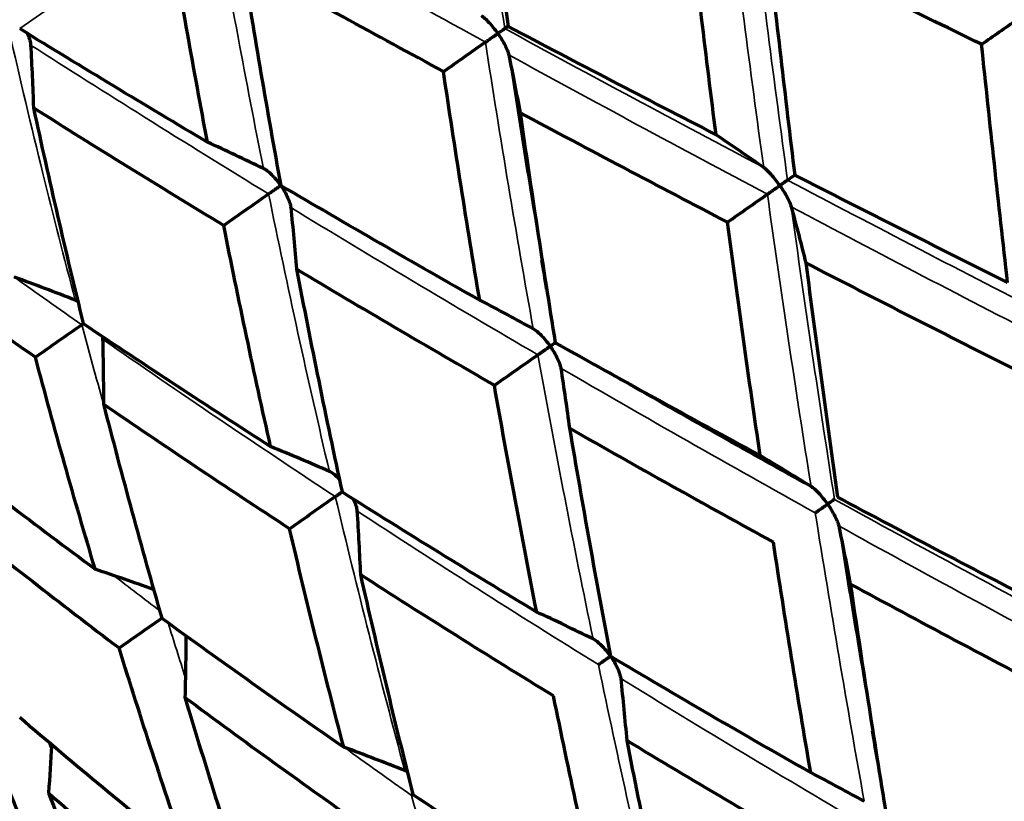
# Model space of a CAD drawing. Units: millimetres. Extents: x 277 to 851, y 83 to 670.
# Drawn here: x 811 to 818, y 588 to 594 of the extents above; entities that cross this region are included whole.
import ezdxf

# ---------------------------------------------------------------- set-up
doc = ezdxf.new("R2010")
doc.units = ezdxf.units.MM
doc.header["$LTSCALE"] = 0.75
doc.layers.add('Visible', color=7, linetype='Continuous', lineweight=70)
doc.layers.add('Visible Narrow', color=7, linetype='Continuous', lineweight=35)

msp = doc.modelspace()

# ---------------------------------------------------------------- linework, layer by layer
at = {"layer": 'Visible'}
for centre, major_axis, ratio, start_param, end_param in [((825.3932, 594.1276), (-4.7067, 30.5179), 0.34062, 1.463339, 1.518566), ((857.1909, 622.2575), (42.5363, 28.2191), 0.00158, 3.067945, 3.076125), ((819.3205, 575.9012), (-13.7145, 19.5927), 0.422761, -0.859323, -0.837202), ((812.4832, 573.9082), (-13.4758, 19.25), 0.642859, -0.854853, -0.832456), ((859.3057, 621.9305), (42.9748, 29.2846), 0.001899, 2.982165, 2.990187), ((809.3162, 571.692), (-13.4757, 19.2479), 0.766073, -0.854876, -0.832477), ((815.3938, 573.1531), (-13.7142, 19.5908), 0.573667, -0.85932, -0.837198), ((811.9208, 570.7227), (-13.7139, 19.5888), 0.70715, -0.859334, -0.837211), ((818.5202, 572.4527), (-13.9628, 19.9466), 0.500115, -0.86091, -0.839138), ((809.0068, 568.6838), (-13.714, 19.5864), 0.819158, -0.857701, -0.837249), ((814.7649, 569.8247), (-13.9625, 19.9446), 0.642851, -0.860916, -0.839143), ((811.5236, 567.5566), (-13.9624, 19.9423), 0.766065, -0.860943, -0.839168), ((817.8278, 569.0034), (-14.2195, 20.3128), 0.573667, -0.859685, -0.838332)]:
    msp.add_ellipse(centre, major_axis=major_axis, ratio=ratio, start_param=start_param, end_param=end_param, dxfattribs=at)
at = {"layer": 'Visible', "extrusion": (0, 0, -1)}
for centre, major_axis, ratio, start_param, end_param in [((822.4081, 594.6301), (-5.0461, 25.3852), 0.38332, -1.54813, -1.485432), ((790.753, 573.9637), (42.3243, 30.1537), 0.009222, -0.857537, -0.84951), ((790.3041, 600.0859), (-14.7809, 21.0945), 0.707293, 2.293139, 2.313453), ((796.8396, 580.0463), (41.4695, 29.714), 0.021873, -1.12075, -1.112565), ((797.4644, 601.9999), (-14.4855, 20.6759), 0.500224, 2.286053, 2.306935), ((802.0333, 583.692), (41.5914, 29.55), 0.023286, -1.295321, -1.287137), ((794.8989, 576.875), (42.3811, 30.0797), 0.010387, -1.032074, -1.024048), ((801.0563, 601.491), (-14.2207, 20.299), 0.422844, 2.281953, 2.303315), ((793.6392, 599.3213), (-14.4862, 20.6751), 0.64299, 2.286116, 2.306998), ((807.8034, 587.7418), (41.7175, 29.3788), 0.023969, -1.469901, -1.461718), ((790.3374, 597.0095), (-14.4873, 20.6745), 0.766211, 2.286193, 2.307075), ((799.8633, 580.3603), (42.4428, 29.999), 0.0112, -1.206615, -1.198589), ((797.0469, 598.6832), (-14.2213, 20.2982), 0.573789, 2.282009, 2.303372), ((840.0379, 606.729), (-52.377, 21.2247), 0.431505, -1.295488, -1.26761), ((805.4957, 584.3139), (42.5073, 29.9146), 0.011645, -1.381159, -1.373133), ((793.5006, 596.2001), (-14.2221, 20.2975), 0.70729, 2.282077, 2.30344), ((800.5292, 598.1518), (-13.9608, 19.9274), 0.500217, 2.280726, 2.302513), ((811.6312, 588.6074), (42.5713, 29.8289), 0.01192, -1.555703, -1.548371), ((790.525, 594.1168), (-14.2236, 20.2969), 0.819296, 2.283785, 2.303525), ((796.7747, 595.5227), (-13.9614, 19.9267), 0.642984, 2.280787, 2.302574), ((788.2104, 592.4966), (-14.226, 20.296), 0.906407, 2.288785, 2.303649)]:
    msp.add_ellipse(centre, major_axis=major_axis, ratio=ratio, start_param=start_param, end_param=end_param, dxfattribs=at)
at = {"layer": 'Visible'}
for points, knots in [([(816.2905, 593.3259), (816.2542, 593.611), (816.219, 593.8966), (816.1505, 594.469), (816.1173, 594.7558), (816.0851, 595.043)], [0.0000026, 0.0000026, 0.0000026, 0.0000026, 0.0882215, 0.0882215, 0.1764412, 0.1764412, 0.1764412, 0.1764412]), ([(818.2355, 593.9885), (817.9731, 594.116), (817.7111, 594.2437), (817.1881, 594.4994), (816.9271, 594.6275), (816.6667, 594.7558)], [-0.1768354, -0.1768354, -0.1768354, -0.1768354, -0.0884184, -0.0884184, -0.0000018, -0.0000018, -0.0000018, -0.0000018]), ([(816.6667, 594.7558), (816.6982, 594.4672), (816.7306, 594.1791), (816.7974, 593.6039), (816.8317, 593.3168), (816.867, 593.0302)], [0.0000019, 0.0000019, 0.0000019, 0.0000019, 0.0884186, 0.0884186, 0.1768356, 0.1768356, 0.1768356, 0.1768356]), ([(814.294, 593.7889), (814.0481, 593.9217), (813.8031, 594.0549), (813.3125, 594.3235), (813.0668, 594.4588), (812.8221, 594.5945)], [-0.1746897, -0.1746897, -0.1746897, -0.1746897, -0.0877993, -0.0877993, -0.0000019, -0.0000019, -0.0000019, -0.0000019]), ([(812.8221, 594.5945), (812.8656, 594.3203), (812.9107, 594.0469), (813.0041, 593.5002), (813.0525, 593.2269), (813.1023, 592.9545)], [0.0000021, 0.0000021, 0.0000021, 0.0000021, 0.0871225, 0.0871225, 0.1746899, 0.1746899, 0.1746899, 0.1746899]), ([(814.6925, 594.068), (814.692, 594.0688), (814.6914, 594.0695), (814.6721, 594.0969), (814.6507, 594.1235), (814.6193, 594.1569), (814.609, 594.1671), (814.5899, 594.1838), (814.5807, 594.1911), (814.5719, 594.1965)], [-0.00027139, -0.00027139, -0.00027139, -0.00027139, 0, 0, 0.00979873, 0.00979873, 0.01428414, 0.01428414, 0.01810109, 0.01810109, 0.01810109, 0.01810109]), ([(811.1914, 594.1032), (811.4182, 593.9635), (811.6462, 593.8244), (812.1043, 593.5472), (812.3344, 593.4092), (812.5656, 593.2717)], [-0.1707532, -0.1707532, -0.1707532, -0.1707532, -0.085348, -0.085348, -0.0000023, -0.0000023, -0.0000023, -0.0000023]), ([(814.7428, 594.1033), (814.7423, 594.1029), (814.7407, 594.1018), (814.7358, 594.0983), (814.7323, 594.0959), (814.7238, 594.0899), (814.7186, 594.0863), (814.707, 594.0782), (814.7006, 594.0737), (814.6932, 594.0685), (814.6928, 594.0683), (814.6925, 594.068)], [0.000001, 0.000001, 0.000001, 0.000001, 0.00270021, 0.00270021, 0.00549585, 0.00549585, 0.00843419, 0.00843419, 0.01140389, 0.01140389, 0.01155817, 0.01155817, 0.01155817, 0.01155817]), ([(814.7666, 594.1199), (815.019, 593.9868), (815.2723, 593.8541), (815.7802, 593.5894), (816.035, 593.4575), (816.2905, 593.3259)], [-0.1764408, -0.1764408, -0.1764408, -0.1764408, -0.0882213, -0.0882213, -0.0000022, -0.0000022, -0.0000022, -0.0000022]), ([(811.2432, 594.0713), (811.2454, 594.0666), (811.2476, 594.0619), (811.2552, 594.0441), (811.2603, 594.0305), (811.2672, 594.0057), (811.2696, 593.9939), (811.2702, 593.9829)], [-0.009624721, -0.009624721, -0.009624721, -0.009624721, -0.008088026, -0.008088026, -0.003724914, -0.003724914, -0.000001, -0.000001, -0.000001, -0.000001]), ([(814.6013, 594.0042), (814.6079, 594.0088), (814.615, 594.0137), (814.6297, 594.024), (814.6374, 594.0294), (814.653, 594.0404), (814.6611, 594.046), (814.6767, 594.0569), (814.6843, 594.0623), (814.6917, 594.0675), (814.6921, 594.0678), (814.6925, 594.068)], [0.000001, 0.000001, 0.000001, 0.000001, 0.00269408, 0.00269408, 0.00548321, 0.00548321, 0.00842776, 0.00842776, 0.01140392, 0.01140392, 0.01155821, 0.01155821, 0.01155821, 0.01155821]), ([(814.6925, 594.068), (814.693, 594.0673), (814.6935, 594.0665), (814.7127, 594.0389), (814.7303, 594.0098), (814.751, 593.9688), (814.7571, 593.9556), (814.7663, 593.932), (814.77, 593.9207), (814.772, 593.9106)], [-0.0002714, -0.0002714, -0.0002714, -0.0002714, 0, 0, 0.00980724, 0.00980724, 0.01429405, 0.01429405, 0.01811238, 0.01811238, 0.01811238, 0.01811238]), ([(818.4259, 592.2435), (818.3927, 592.5334), (818.3603, 592.8239), (818.2969, 593.4055), (818.2659, 593.6968), (818.2355, 593.9885)], [0.0000025, 0.0000025, 0.0000025, 0.0000025, 0.0888585, 0.0888585, 0.1777143, 0.1777143, 0.1777143, 0.1777143]), ([(814.5593, 592.1137), (814.5125, 592.3914), (814.4669, 592.6699), (814.3785, 593.2283), (814.3356, 593.5082), (814.294, 593.7889)], [0.0000027, 0.0000027, 0.0000027, 0.0000027, 0.0882215, 0.0882215, 0.1764413, 0.1764413, 0.1764413, 0.1764413]), ([(812.6842, 592.6617), (812.449, 592.8043), (812.2149, 592.9476), (811.7504, 593.2344), (811.52, 593.3781), (811.2908, 593.5223)], [-0.1746897, -0.1746897, -0.1746897, -0.1746897, -0.0871224, -0.0871224, -0.000002, -0.000002, -0.000002, -0.000002]), ([(811.2908, 593.5223), (811.3479, 593.2576), (811.4068, 592.9939), (811.5284, 592.4669), (811.5911, 592.2037), (811.6556, 591.9414)], [0.0000022, 0.0000022, 0.0000022, 0.0000022, 0.0871226, 0.0871226, 0.1746899, 0.1746899, 0.1746899, 0.1746899]), ([(816.3738, 592.6849), (816.1191, 592.8178), (815.8651, 592.9511), (815.3588, 593.2185), (815.1064, 593.3527), (814.855, 593.4872)], [-0.1768355, -0.1768355, -0.1768355, -0.1768355, -0.0884185, -0.0884185, -0.0000019, -0.0000019, -0.0000019, -0.0000019]), ([(814.855, 593.4872), (814.8954, 593.2049), (814.9371, 592.9233), (815.023, 592.3614), (815.0672, 592.0812), (815.1126, 591.8018)], [0.0000021, 0.0000021, 0.0000021, 0.0000021, 0.0884186, 0.0884186, 0.1768356, 0.1768356, 0.1768356, 0.1768356]), ([(816.7575, 592.9536), (816.757, 592.9544), (816.7565, 592.9551), (816.737, 592.9828), (816.7157, 593.0098), (816.6849, 593.0441), (816.6748, 593.0547), (816.6564, 593.0721), (816.6475, 593.0798), (816.6392, 593.0856)], [-0.00027376, -0.00027376, -0.00027376, -0.00027376, 0, 0, 0.00988408, 0.00988408, 0.01440351, 0.01440351, 0.01824318, 0.01824318, 0.01824318, 0.01824318]), ([(813.1018, 592.9542), (813.1012, 592.9549), (813.1007, 592.9557), (813.0813, 592.9831), (813.0594, 593.0092), (813.0265, 593.0416), (813.0155, 593.0514), (812.9951, 593.0671), (812.985, 593.0738), (812.9753, 593.0786)], [-0.01811684, -0.01811684, -0.01811684, -0.01811684, -0.01784924, -0.01784924, -0.00818739, -0.00818739, -0.00376464, -0.00376464, -0.000001, -0.000001, -0.000001, -0.000001]), ([(816.867, 593.0302), (817.1254, 592.8983), (817.3846, 592.7667), (817.9042, 592.5045), (818.1647, 592.3738), (818.4259, 592.2435)], [-0.1777138, -0.1777138, -0.1777138, -0.1777138, -0.0888583, -0.0888583, -0.0000021, -0.0000021, -0.0000021, -0.0000021]), ([(813.0129, 592.892), (813.02, 592.8969), (813.0273, 592.9021), (813.0423, 592.9126), (813.05, 592.9179), (813.0653, 592.9286), (813.0729, 592.934), (813.0875, 592.9442), (813.0945, 592.9491), (813.1011, 592.9537), (813.1014, 592.954), (813.1018, 592.9542)], [-0.01142627, -0.01142627, -0.01142627, -0.01142627, -0.00872768, -0.00872768, -0.00593284, -0.00593284, -0.00298226, -0.00298226, 0, 0, 0.0001546, 0.0001546, 0.0001546, 0.0001546]), ([(813.1018, 592.9542), (813.1023, 592.9534), (813.1028, 592.9527), (813.1219, 592.9251), (813.139, 592.8955), (813.1582, 592.8535), (813.1637, 592.8398), (813.1715, 592.8152), (813.1743, 592.8035), (813.1755, 592.7927)], [-0.01812795, -0.01812795, -0.01812795, -0.01812795, -0.01786035, -0.01786035, -0.00819011, -0.00819011, -0.00376599, -0.00376599, -0.000001, -0.000001, -0.000001, -0.000001]), ([(813.1023, 592.9545), (813.343, 592.8132), (813.5847, 592.6725), (814.0704, 592.3922), (814.3143, 592.2526), (814.5593, 592.1137)], [-0.1764408, -0.1764408, -0.1764408, -0.1764408, -0.0882214, -0.0882214, -0.0000023, -0.0000023, -0.0000023, -0.0000023]), ([(816.6664, 592.8898), (816.6727, 592.8942), (816.6795, 592.899), (816.694, 592.9091), (816.7016, 592.9144), (816.7172, 592.9254), (816.7253, 592.931), (816.7412, 592.9421), (816.749, 592.9476), (816.7568, 592.9531), (816.7571, 592.9533), (816.7575, 592.9536)], [0.000001, 0.000001, 0.000001, 0.000001, 0.00269259, 0.00269259, 0.00547836, 0.00547836, 0.00841417, 0.00841417, 0.01138058, 0.01138058, 0.01153444, 0.01153444, 0.01153444, 0.01153444]), ([(816.8141, 592.9932), (816.813, 592.9924), (816.8108, 592.9909), (816.8046, 592.9866), (816.8006, 592.9837), (816.791, 592.977), (816.7853, 592.9731), (816.7728, 592.9643), (816.766, 592.9595), (816.7583, 592.9541), (816.7579, 592.9539), (816.7575, 592.9536)], [0.000001, 0.000001, 0.000001, 0.000001, 0.00269928, 0.00269928, 0.00549214, 0.00549214, 0.00842117, 0.00842117, 0.01138055, 0.01138055, 0.01153441, 0.01153441, 0.01153441, 0.01153441]), ([(816.7575, 592.9536), (816.758, 592.9529), (816.7586, 592.9521), (816.7779, 592.9243), (816.796, 592.8951), (816.8178, 592.8544), (816.8243, 592.8413), (816.8343, 592.8181), (816.8385, 592.8071), (816.8411, 592.7972)], [-0.00027376, -0.00027376, -0.00027376, -0.00027376, 0, 0, 0.00988713, 0.00988713, 0.01440777, 0.01440777, 0.01824855, 0.01824855, 0.01824855, 0.01824855]), ([(813.0279, 591.0414), (812.9676, 591.3096), (812.9087, 591.5788), (812.7941, 592.1189), (812.7384, 592.3899), (812.6842, 592.6617)], [0.0000028, 0.0000028, 0.0000028, 0.0000028, 0.0882216, 0.0882216, 0.1764413, 0.1764413, 0.1764413, 0.1764413]), ([(816.6141, 590.9749), (816.5721, 591.2586), (816.531, 591.543), (816.4509, 592.113), (816.4119, 592.3986), (816.3738, 592.6849)], [0.0000027, 0.0000027, 0.0000027, 0.0000027, 0.0888585, 0.0888585, 0.1777143, 0.1777143, 0.1777143, 0.1777143]), ([(811.3047, 591.6958), (811.0852, 591.8488), (810.8671, 592.0026), (810.4341, 592.3115), (810.2192, 592.4667), (810.0058, 592.6226)], [-0.1746898, -0.1746898, -0.1746898, -0.1746898, -0.0872955, -0.0872955, -0.000002, -0.000002, -0.000002, -0.000002]), ([(818.5012, 591.5946), (818.2409, 591.7257), (817.9813, 591.8573), (817.4635, 592.1214), (817.2054, 592.2539), (816.948, 592.3869)], [-0.177849, -0.177849, -0.177849, -0.177849, -0.0889251, -0.0889251, -0.0000018, -0.0000018, -0.0000018, -0.0000018]), ([(816.948, 592.3869), (816.9849, 592.0995), (817.0228, 591.8127), (817.1004, 591.2405), (817.1402, 590.9549), (817.1809, 590.67)], [0.000002, 0.000002, 0.000002, 0.000002, 0.0889253, 0.0889253, 0.1778492, 0.1778492, 0.1778492, 0.1778492]), ([(814.6668, 591.4896), (814.4231, 591.6302), (814.1803, 591.7714), (813.6972, 592.0551), (813.4567, 592.1976), (813.2175, 592.3406)], [-0.1768355, -0.1768355, -0.1768355, -0.1768355, -0.0884186, -0.0884186, -0.0000019, -0.0000019, -0.0000019, -0.0000019]), ([(813.2175, 592.3406), (813.2701, 592.0669), (813.3242, 591.7939), (813.4355, 591.2499), (813.4926, 590.9787), (813.5512, 590.7085)], [0.0000022, 0.0000022, 0.0000022, 0.0000022, 0.0884187, 0.0884187, 0.1768357, 0.1768357, 0.1768357, 0.1768357]), ([(811.6556, 591.9414), (811.8815, 591.7899), (812.109, 591.6391), (812.5664, 591.3391), (812.7965, 591.1899), (813.0279, 591.0414)], [-0.1764408, -0.1764408, -0.1764408, -0.1764408, -0.0882214, -0.0882214, -0.0000024, -0.0000024, -0.0000024, -0.0000024]), ([(815.0758, 591.776), (815.0753, 591.7768), (815.0747, 591.7775), (815.0552, 591.8052), (815.0334, 591.8318), (815.001, 591.865), (814.9902, 591.8751), (814.9703, 591.8915), (814.9606, 591.8986), (814.9512, 591.9037)], [-0.00027376, -0.00027376, -0.00027376, -0.00027376, 0, 0, 0.00988408, 0.00988408, 0.01440351, 0.01440351, 0.01824318, 0.01824318, 0.01824318, 0.01824318]), ([(815.1126, 591.8018), (815.1113, 591.8009), (815.1098, 591.7999), (815.1045, 591.7961), (815.0999, 591.7929), (815.0894, 591.7856), (815.0834, 591.7814), (815.0765, 591.7765), (815.0761, 591.7763), (815.0758, 591.776)], [0.004228549, 0.004228549, 0.004228549, 0.004228549, 0.005492141, 0.005492141, 0.008421166, 0.008421166, 0.011380552, 0.011380552, 0.011534409, 0.011534409, 0.011534409, 0.011534409]), ([(815.1126, 591.8018), (815.3608, 591.6627), (815.6102, 591.5243), (816.1107, 591.2486), (816.3619, 591.1114), (816.6141, 590.9749)], [-0.1777138, -0.1777138, -0.1777138, -0.1777138, -0.0888584, -0.0888584, -0.0000022, -0.0000022, -0.0000022, -0.0000022]), ([(814.9856, 591.7129), (814.9925, 591.7177), (814.9997, 591.7228), (815.0146, 591.7332), (815.0223, 591.7386), (815.0378, 591.7494), (815.0457, 591.7549), (815.0607, 591.7655), (815.068, 591.7706), (815.0751, 591.7756), (815.0754, 591.7758), (815.0758, 591.776)], [0.000001, 0.000001, 0.000001, 0.000001, 0.00269259, 0.00269259, 0.00547836, 0.00547836, 0.00841417, 0.00841417, 0.01138058, 0.01138058, 0.01153444, 0.01153444, 0.01153444, 0.01153444]), ([(815.0758, 591.776), (815.0763, 591.7753), (815.0768, 591.7745), (815.0961, 591.7467), (815.1137, 591.7171), (815.1338, 591.6753), (815.1397, 591.6617), (815.1482, 591.6374), (815.1516, 591.6258), (815.1532, 591.6153)], [-0.00027376, -0.00027376, -0.00027376, -0.00027376, 0, 0, 0.00988713, 0.00988713, 0.01440777, 0.01440777, 0.01824855, 0.01824855, 0.01824855, 0.01824855]), ([(811.743, 590.1417), (811.6665, 590.3986), (811.5917, 590.6566), (811.4456, 591.1746), (811.3743, 591.4347), (811.3047, 591.6958)], [0.0000029, 0.0000029, 0.0000029, 0.0000029, 0.0882216, 0.0882216, 0.1764413, 0.1764413, 0.1764413, 0.1764413]), ([(814.9766, 589.8283), (814.9224, 590.1035), (814.8695, 590.3796), (814.7663, 590.9334), (814.7159, 591.2111), (814.6668, 591.4896)], [0.0000028, 0.0000028, 0.0000028, 0.0000028, 0.0888586, 0.0888586, 0.1777143, 0.1777143, 0.1777143, 0.1777143]), ([(813.1664, 590.439), (812.9366, 590.5893), (812.7081, 590.7405), (812.2539, 591.0445), (812.0282, 591.1973), (811.8039, 591.3509)], [-0.1768355, -0.1768355, -0.1768355, -0.1768355, -0.0884186, -0.0884186, -0.000002, -0.000002, -0.000002, -0.000002]), ([(811.804, 591.3509), (811.8716, 591.0876), (811.941, 590.8253), (812.0831, 590.3029), (812.1558, 590.0427), (812.2303, 589.7835)], [0.0000023, 0.0000023, 0.0000023, 0.0000023, 0.0884188, 0.0884188, 0.1768357, 0.1768357, 0.1768357, 0.1768357]), ([(816.71, 590.3403), (816.4591, 590.478), (816.2092, 590.6164), (815.7114, 590.8945), (815.4636, 591.0343), (815.2168, 591.1747)], [-0.177849, -0.177849, -0.177849, -0.177849, -0.0889252, -0.0889252, -0.0000019, -0.0000019, -0.0000019, -0.0000019]), ([(815.2168, 591.1747), (815.2643, 590.8948), (815.3131, 590.6156), (815.413, 590.0589), (815.4642, 589.7814), (815.5166, 589.5047)], [0.0000021, 0.0000021, 0.0000021, 0.0000021, 0.0889253, 0.0889253, 0.1778492, 0.1778492, 0.1778492, 0.1778492]), ([(810.4703, 591.1115), (810.6792, 590.948), (810.8898, 590.7854), (811.314, 590.4622), (811.5277, 590.3014), (811.743, 590.1417)], [-0.1764409, -0.1764409, -0.1764409, -0.1764409, -0.0882215, -0.0882215, -0.0000024, -0.0000024, -0.0000024, -0.0000024]), ([(813.5307, 590.8035), (813.5278, 590.8063), (813.5249, 590.8091), (813.5114, 590.822), (813.5001, 590.8317), (813.4789, 590.8472), (813.4684, 590.8537), (813.4582, 590.8582)], [0.008652813, 0.008652813, 0.008652813, 0.008652813, 0.009884077, 0.009884077, 0.01440351, 0.01440351, 0.01824318, 0.01824318, 0.01824318, 0.01824318]), ([(813.5017, 590.6739), (813.5089, 590.6789), (813.5163, 590.6841), (813.5312, 590.6945), (813.5388, 590.6998), (813.5478, 590.7061), (813.5495, 590.7073), (813.5512, 590.7085)], [0.000001, 0.000001, 0.000001, 0.000001, 0.00269259, 0.00269259, 0.005478359, 0.005478359, 0.006142154, 0.006142154, 0.006142154, 0.006142154]), ([(813.5512, 590.7085), (813.7862, 590.5601), (814.0226, 590.4126), (814.4977, 590.1192), (814.7366, 589.9733), (814.9766, 589.8283)], [-0.1777139, -0.1777139, -0.1777139, -0.1777139, -0.0888584, -0.0888584, -0.0000023, -0.0000023, -0.0000023, -0.0000023]), ([(817.1077, 590.6188), (817.1071, 590.6195), (817.1066, 590.6203), (817.087, 590.648), (817.0654, 590.6749), (817.0337, 590.7088), (817.0233, 590.7192), (817.0041, 590.7361), (816.9947, 590.7435), (816.9858, 590.749)], [-0.0183064, -0.0183064, -0.0183064, -0.0183064, -0.01803571, -0.01803571, -0.00826157, -0.00826157, -0.00379434, -0.00379434, -0.000001, -0.000001, -0.000001, -0.000001]), ([(813.6335, 590.6566), (813.6352, 590.653), (813.6368, 590.6493), (813.6443, 590.6323), (813.6495, 590.6183), (813.6568, 590.5931), (813.6594, 590.581), (813.6601, 590.5698)], [0.008667725, 0.008667725, 0.008667725, 0.008667725, 0.009887132, 0.009887132, 0.014407773, 0.014407773, 0.018248553, 0.018248553, 0.018248553, 0.018248553]), ([(817.1577, 590.6538), (817.1573, 590.6535), (817.1557, 590.6524), (817.1507, 590.6489), (817.1473, 590.6465), (817.1388, 590.6406), (817.1337, 590.637), (817.1222, 590.6289), (817.1157, 590.6244), (817.1084, 590.6193), (817.108, 590.619), (817.1077, 590.6188)], [-0.01139461, -0.01139461, -0.01139461, -0.01139461, -0.00869125, -0.00869125, -0.00589372, -0.00589372, -0.00296191, -0.00296191, 0, 0, 0.00015402, 0.00015402, 0.00015402, 0.00015402]), ([(817.1809, 590.67), (817.4346, 590.5344), (817.6894, 590.3993), (818.2006, 590.1307), (818.4571, 589.997), (818.7145, 589.864)], [-0.1778465, -0.1778465, -0.1778465, -0.1778465, -0.0889242, -0.0889242, -0.0000022, -0.0000022, -0.0000022, -0.0000022]), ([(817.0167, 590.5551), (817.0233, 590.5597), (817.0304, 590.5647), (817.0451, 590.575), (817.0528, 590.5803), (817.0684, 590.5913), (817.0764, 590.5969), (817.0919, 590.6078), (817.0995, 590.6131), (817.1069, 590.6183), (817.1073, 590.6185), (817.1077, 590.6188)], [-0.01139459, -0.01139459, -0.01139459, -0.01139459, -0.00869814, -0.00869814, -0.00590794, -0.00590794, -0.00296914, -0.00296914, 0, 0, 0.00015402, 0.00015402, 0.00015402, 0.00015402]), ([(817.1077, 590.6188), (817.1082, 590.618), (817.1087, 590.6173), (817.1281, 590.5894), (817.146, 590.5599), (817.1669, 590.5185), (817.1731, 590.5051), (817.1825, 590.4813), (817.1862, 590.47), (817.1884, 590.4598)], [-0.01830656, -0.01830656, -0.01830656, -0.01830656, -0.01803587, -0.01803587, -0.0082626, -0.0082626, -0.00379478, -0.00379478, -0.000001, -0.000001, -0.000001, -0.000001]), ([(810.6574, 590.548), (810.8642, 590.3822), (811.0728, 590.2174), (811.493, 589.8897), (811.7048, 589.7269), (811.9181, 589.565)], [0.0000021, 0.0000021, 0.0000021, 0.0000021, 0.0884187, 0.0884187, 0.1768355, 0.1768355, 0.1768355, 0.1768355]), ([(813.5631, 588.8386), (813.494, 589.1033), (813.4263, 589.369), (813.2941, 589.9025), (813.2295, 590.1703), (813.1664, 590.439)], [0.0000028, 0.0000028, 0.0000028, 0.0000028, 0.0888586, 0.0888586, 0.1777143, 0.1777143, 0.1777143, 0.1777143]), ([(816.9833, 588.6518), (816.9358, 588.9317), (816.8892, 589.2124), (816.7981, 589.7753), (816.7536, 590.0575), (816.71, 590.3403)], [0.0000027, 0.0000027, 0.0000027, 0.0000027, 0.0889244, 0.0889244, 0.177847, 0.177847, 0.177847, 0.177847]), ([(815.1001, 589.2131), (814.8618, 589.3596), (814.6247, 589.5069), (814.1531, 589.8034), (813.9186, 589.9525), (813.6854, 590.1024)], [-0.1778491, -0.1778491, -0.1778491, -0.1778491, -0.0889253, -0.0889253, -0.000002, -0.000002, -0.000002, -0.000002]), ([(813.6854, 590.1024), (813.7466, 589.832), (813.8092, 589.5626), (813.9374, 589.0257), (814.003, 588.7582), (814.07, 588.4918)], [0.0000022, 0.0000022, 0.0000022, 0.0000022, 0.0889254, 0.0889254, 0.1778493, 0.1778493, 0.1778493, 0.1778493]), ([(818.7982, 589.2225), (818.5422, 589.3562), (818.2871, 589.4906), (817.7789, 589.7608), (817.5257, 589.8967), (817.2735, 590.0332)], [-0.1777144, -0.1777144, -0.1777144, -0.1777144, -0.088858, -0.088858, -0.0000019, -0.0000019, -0.0000019, -0.0000019]), ([(817.2735, 590.0332), (817.3156, 589.7495), (817.3586, 589.4665), (817.4464, 588.9019), (817.4912, 588.6203), (817.537, 588.3394)], [0.0000021, 0.0000021, 0.0000021, 0.0000021, 0.0888582, 0.0888582, 0.1777145, 0.1777145, 0.1777145, 0.1777145]), ([(812.2303, 589.7835), (812.4494, 589.6241), (812.67, 589.4656), (813.1143, 589.1506), (813.338, 588.9941), (813.5631, 588.8386)], [-0.1777139, -0.1777139, -0.1777139, -0.1777139, -0.0888585, -0.0888585, -0.0000024, -0.0000024, -0.0000024, -0.0000024]), ([(815.5165, 589.5056), (815.5161, 589.5062), (815.5157, 589.5067), (815.4963, 589.5342), (815.4741, 589.5607), (815.4409, 589.5935), (815.4298, 589.6034), (815.4092, 589.6194), (815.3991, 589.6262), (815.3893, 589.631)], [-0.00018923, -0.00018923, -0.00018923, -0.00018923, 0, 0, 0.00991383, 0.00991383, 0.01444491, 0.01444491, 0.01829246, 0.01829246, 0.01829246, 0.01829246]), ([(812.4165, 588.0357), (812.33, 588.2883), (812.2453, 588.5421), (812.0791, 589.0518), (811.9978, 589.3079), (811.9181, 589.565)], [0.0000029, 0.0000029, 0.0000029, 0.0000029, 0.0888586, 0.0888586, 0.1777143, 0.1777143, 0.1777143, 0.1777143]), ([(815.4283, 589.4429), (815.4354, 589.4478), (815.4427, 589.453), (815.4577, 589.4635), (815.4653, 589.4688), (815.4806, 589.4795), (815.4882, 589.4849), (815.5028, 589.495), (815.5097, 589.4999), (815.5162, 589.5044), (815.5164, 589.5046), (815.5166, 589.5047)], [0.000001, 0.000001, 0.000001, 0.000001, 0.00269209, 0.00269209, 0.00547674, 0.00547674, 0.00840969, 0.00840969, 0.01137293, 0.01137293, 0.01147656, 0.01147656, 0.01147656, 0.01147656]), ([(815.5166, 589.5047), (815.7587, 589.3608), (816.002, 589.2178), (816.4909, 588.9335), (816.7365, 588.7922), (816.9833, 588.6518)], [-0.1778465, -0.1778465, -0.1778465, -0.1778465, -0.0889242, -0.0889242, -0.0000023, -0.0000023, -0.0000023, -0.0000023]), ([(815.5174, 589.5042), (815.5178, 589.5037), (815.5182, 589.5032), (815.5373, 589.4755), (815.5547, 589.4457), (815.5741, 589.4032), (815.5797, 589.3894), (815.5876, 589.3646), (815.5906, 589.3527), (815.5918, 589.3418)], [-0.00018941, -0.00018941, -0.00018941, -0.00018941, 0, 0, 0.00991294, 0.00991294, 0.01444461, 0.01444461, 0.0182926, 0.0182926, 0.0182926, 0.0182926]), ([(812.4005, 589.2027), (812.6174, 589.0414), (812.8359, 588.8811), (813.2759, 588.5625), (813.4975, 588.4043), (813.7205, 588.2471)], [0.0000021, 0.0000021, 0.0000021, 0.0000021, 0.0889253, 0.0889253, 0.1778491, 0.1778491, 0.1778491, 0.1778491]), ([(812.4005, 589.2027), (812.4779, 588.9437), (812.5569, 588.6857), (812.7184, 588.1722), (812.8008, 587.9165), (812.8849, 587.662)], [0.0000023, 0.0000023, 0.0000023, 0.0000023, 0.0889255, 0.0889255, 0.1778493, 0.1778493, 0.1778493, 0.1778493]), ([(815.4519, 587.5796), (815.3908, 587.8499), (815.3309, 588.1213), (815.2136, 588.6658), (815.1563, 588.939), (815.1001, 589.2131)], [0.0000028, 0.0000028, 0.0000028, 0.0000028, 0.0889244, 0.0889244, 0.177847, 0.177847, 0.177847, 0.177847]), ([(812.4165, 588.0357), (812.2087, 588.2033), (812.0026, 588.3721), (811.5937, 588.7119), (811.391, 588.883), (811.19, 589.0551)], [0.0000025, 0.0000025, 0.0000025, 0.0000025, 0.0888585, 0.0888585, 0.1777139, 0.1777139, 0.1777139, 0.1777139]), ([(811.5717, 587.4441), (811.466, 587.6833), (811.3622, 587.9238), (811.1583, 588.4071), (811.0582, 588.65), (810.96, 588.8941)], [0.0000025, 0.0000025, 0.0000025, 0.0000025, 0.0888587, 0.0888587, 0.1777144, 0.1777144, 0.1777144, 0.1777144]), ([(817.0912, 588.0273), (816.8462, 588.1686), (816.6025, 588.311), (816.1174, 588.5974), (815.8761, 588.7416), (815.636, 588.8866)], [-0.1777144, -0.1777144, -0.1777144, -0.1777144, -0.0888581, -0.0888581, -0.000002, -0.000002, -0.000002, -0.000002]), ([(815.636, 588.8866), (815.6902, 588.6114), (815.7456, 588.3371), (815.8588, 587.7902), (815.9166, 587.5177), (815.9756, 587.2461)], [0.0000022, 0.0000022, 0.0000022, 0.0000022, 0.0888582, 0.0888582, 0.1777146, 0.1777146, 0.1777146, 0.1777146]), ([(811.5717, 587.4441), (811.3831, 587.6252), (811.1962, 587.8075), (810.8263, 588.1746), (810.6431, 588.3593), (810.4619, 588.5453)], [0.0000022, 0.0000022, 0.0000022, 0.0000022, 0.0888585, 0.0888585, 0.177714, 0.177714, 0.177714, 0.177714]), ([(811.401, 588.5028), (811.5995, 588.3286), (811.7998, 588.1556), (812.2039, 587.8119), (812.4076, 587.6412), (812.6131, 587.4716)], [0.0000021, 0.0000021, 0.0000021, 0.0000021, 0.0889254, 0.0889254, 0.1778491, 0.1778491, 0.1778491, 0.1778491]), ([(811.401, 588.5028), (811.4967, 588.2567), (811.5943, 588.0117), (811.7931, 587.5243), (811.8943, 587.2817), (811.9974, 587.0405)], [0.0000024, 0.0000024, 0.0000024, 0.0000024, 0.0889255, 0.0889255, 0.1778494, 0.1778494, 0.1778494, 0.1778494]), ([(814.07, 588.4918), (814.2974, 588.3377), (814.5264, 588.1846), (814.987, 587.8805), (815.2188, 587.7295), (815.4519, 587.5796)], [-0.1778466, -0.1778466, -0.1778466, -0.1778466, -0.0889243, -0.0889243, -0.0000024, -0.0000024, -0.0000024, -0.0000024])]:
    msp.add_open_spline(points, degree=3, knots=knots, dxfattribs=at)
for points in [[(813.1023, 592.9546), (813.1021, 592.9544), (813.1019, 592.9543), (813.1018, 592.9542)], [(815.0496, 592.1948), (815.0385, 592.2654), (815.0269, 592.3358), (815.015, 592.406)], [(811.6158, 592.1043), (811.6096, 592.1079), (811.6033, 592.1111), (811.5971, 592.1135)], [(811.6448, 591.934), (811.6484, 591.9365), (811.652, 591.939), (811.6555, 591.9415)], [(811.795, 591.8481), (811.7963, 591.8412), (811.7971, 591.8343), (811.7972, 591.8276)], [(815.6592, 591.4958), (815.597, 591.5313), (815.5345, 591.5666), (815.4715, 591.6015)], [(817.4716, 588.7451), (817.4603, 588.8162), (817.4485, 588.8871), (817.4364, 588.9577)], [(814.0286, 588.6574), (814.0228, 588.6607), (814.0169, 588.6637), (814.011, 588.666)], [(814.0602, 588.4849), (814.0635, 588.4872), (814.0667, 588.4895), (814.07, 588.4918)]]:
    msp.add_open_spline(points, degree=3, dxfattribs=at)
at = {"layer": 'Visible Narrow'}
msp.add_line((811.1914, 594.1032), (812.2826, 594.8672), dxfattribs=at)
at = {"layer": 'Visible Narrow', "extrusion": (0, 0, -1)}
for centre, major_axis, ratio, start_param, end_param in [((821.1072, 594.4895), (-3.0608, 23.3072), 0.196343, 4.677917, 4.770226), ((821.1669, 594.4454), (-3.0194, 23.2904), 0.191886, 4.674888, 4.767401), ((820.8852, 594.3255), (-21.1501, 10.7098), 0.128769, -1.434213, -1.341887), ((820.6734, 594.1772), (-3.7261, 22.771), 0.261078, 4.655167, 4.747493), ((820.726, 594.1367), (-3.6662, 22.7701), 0.256559, 4.677659, 4.743753), ((820.8876, 594.237), (-21.0895, 10.7154), 0.132789, -1.437108, -1.344642), ((834.4765, 602.8349), (-51.5771, 23.1006), 0.293484, -1.394423, -1.355082), ((820.2859, 593.9058), (-4.6562, 22.0777), 0.324754, 4.642616, 4.734941), ((840.3783, 606.9674), (-1.865, 56.4833), 0.439899, 4.435708, 4.47505), ((840.1015, 606.6704), (-2.0314, 56.508), 0.431523, 4.440559, 4.479888), ((834.9001, 603.028), (-51.6466, 23.0214), 0.302565, -1.390318, -1.350989), ((820.4616, 593.9516), (-20.4712, 11.0723), 0.199147, -1.408896, -1.316383), ((819.9559, 593.6748), (-5.9014, 21.2142), 0.384937, 4.709992, 4.737385), ((820.117, 593.6974), (-19.6572, 11.5974), 0.265836, -1.387449, -1.294982), ((845.3722, 610.4641), (1.4188, 56.4962), 0.56384, 4.320605, 4.359947), ((840.4366, 606.905), (-52.4671, 21.0825), 0.43988, -1.290637, -1.251308), ((849.6757, 613.4774), (6.2993, 56.1619), 0.670649, 4.181108, 4.22045), ((840.0926, 606.7643), (-52.4932, 21.2712), 0.431533, -1.33826, -1.298997), ((845.4346, 610.4044), (-53.6036, 18.0002), 0.563818, -1.175538, -1.136209), ((840.429, 606.9998), (-1.8696, 56.6084), 0.439871, 4.392936, 4.432199), ((840.4682, 606.9226), (-52.5312, 21.1086), 0.439869, -1.333423, -1.294151), ((840.1308, 606.6864), (-2.0337, 56.5771), 0.431535, 4.409215, 4.437045), ((819.8221, 593.4909), (-18.5913, 12.3142), 0.331226, -1.375579, -1.356289), ((853.1581, 615.9158), (13.3498, 54.9147), 0.757081, 4.034479, 4.042657), ((845.4377, 610.507), (1.4211, 56.6214), 0.563815, 4.277836, 4.3171), ((845.4739, 610.4276), (-53.6685, 18.0222), 0.563814, -1.218324, -1.179052), ((855.7136, 617.7052), (23.0841, 51.5845), 0.82051, 3.807053, 3.80822), ((849.7416, 613.4202), (-54.9594, 13.2974), 0.670631, -1.036046, -1.024448), ((849.7542, 613.5294), (6.312, 56.2864), 0.670628, 4.166031, 4.177609)]:
    msp.add_ellipse(centre, major_axis=major_axis, ratio=ratio, start_param=start_param, end_param=end_param, dxfattribs=at)
at = {"layer": 'Visible Narrow'}
for points, knots in [([(814.7428, 594.1033), (814.6882, 594.4662), (814.6358, 594.8293), (814.5857, 595.1921), (814.5389, 595.5318), (814.494, 595.8713), (814.4513, 596.2103)], [0, 0, 0, 0, 0.516497, 0.516497, 0.516497, 1, 1, 1, 1]), ([(812.9753, 593.0786), (812.911, 593.3994), (812.849, 593.7205), (812.7893, 594.0419), (812.7224, 594.402), (812.6585, 594.7622), (812.5975, 595.1224)], [0, 0, 0, 0, 0.471528, 0.471528, 0.471528, 1, 1, 1, 1]), ([(814.6013, 594.0042), (814.28, 594.1804), (813.9611, 594.3568), (813.6447, 594.5332), (813.3486, 594.6983), (813.0547, 594.8634), (812.7633, 595.0284)], [0, 0, 0, 0, 0.516497, 0.516497, 0.516497, 1, 1, 1, 1]), ([(811.5971, 592.1135), (811.5155, 592.4222), (811.4365, 592.7315), (811.3601, 593.0411), (811.2746, 593.3882), (811.1924, 593.7357), (811.1137, 594.0834)], [0, 0, 0, 0, 0.471528, 0.471528, 0.471528, 1, 1, 1, 1]), ([(813.0129, 592.892), (812.7072, 593.0791), (812.4043, 593.2667), (812.1044, 593.4546), (811.8236, 593.6305), (811.5455, 593.8066), (811.2702, 593.9829)], [0, 0, 0, 0, 0.516497, 0.516497, 0.516497, 1, 1, 1, 1])]:
    msp.add_open_spline(points, degree=3, knots=knots, dxfattribs=at)
msp.add_open_spline([(811.6448, 591.934), (811.4778, 592.0509), (811.3118, 592.1681), (811.1469, 592.2854)], degree=3, dxfattribs=at)

doc.saveas('drawing.dxf')
